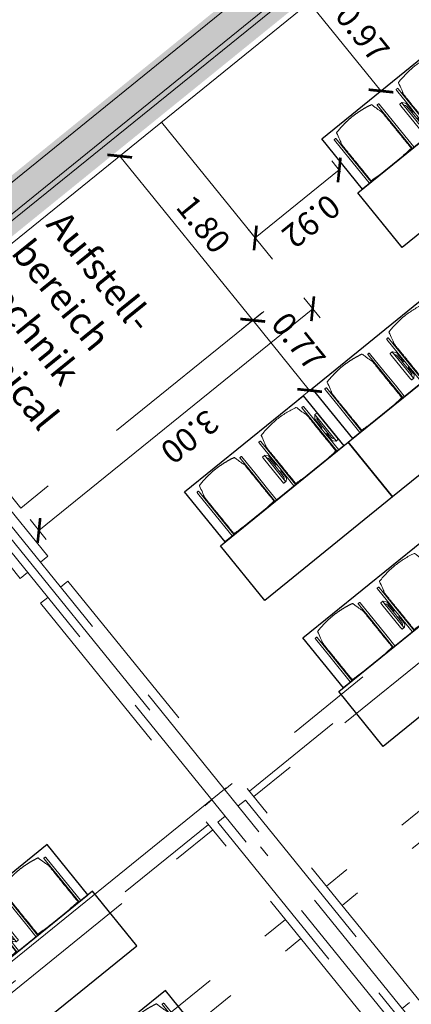
# Model space of a CAD drawing. Units: metres. Extents: x 6105 to 6379, y 343792 to 344173.
# Drawn here: x 6132 to 6135, y 344146 to 344154 of the extents above; entities that cross this region are included whole.
import ezdxf

# ---------------------------------------------------------------- set-up
doc = ezdxf.new("R2010")
doc.units = ezdxf.units.M
doc.header["$LTSCALE"] = 3
doc.header["$PDMODE"] = 35
doc.header["$PDSIZE"] = 0.3
for name, pattern in [('CONTINOUS', [0]), ('DASHED', [0.75, 0.5, -0.25]), ('MITTE', [2, 1.25, -0.25, 0.25, -0.25]), ('STRICHPUNKT', [7, 5, -1, 0, -1]), ('VERDECKT', [2.5, 2, -0.5])]:
    doc.linetypes.add(name, pattern=pattern)
doc.layers.get('0').update_dxf_attribs({"linetype": 'CONTINUOUS', "lineweight": 30})
doc.layers.get('Defpoints').update_dxf_attribs({"linetype": 'CONTINUOUS'})
for name, color, linetype, lineweight in [('A_00_Achsen Haupt', 7, 'STRICHPUNKT', 13), ('A_01_Bebauung_Bestand', 7, 'CONTINUOUS', 20), ('A_03_DS_Deckensprung', 7, 'MITTE', 0), ('A_03_Technik', 7, 'MITTE', 0), ('A_04_Aufstellbereich', 75, 'DASHED', 9), ('A_04_Aufstellbereich_TXT', 11, 'CONTINOUS', 9), ('A_04_Möblierung_Lose', 7, 'CONTINUOUS', 5), ('A_06_DIM_Kotenschnur', 7, 'CONTINUOUS', 5)]:
    doc.layers.add(name, color=color, linetype=linetype, lineweight=lineweight)
for name, color, linetype, lineweight, true_color in [('A_03_DS_Deckenraster', 7, 'VERDECKT', 5, 0xcc0099), ('A_03_DS_Züge', 7, 'STRICHPUNKT', 15, 0x5f9a4c), ('A_06_Solid_Bestand', 7, 'CONTINUOUS', 0, 0x595959)]:
    doc.layers.add(name, color=color, linetype=linetype, lineweight=lineweight, true_color=true_color)
doc.styles.add('G0', font='simplex.shx')
doc.styles.get("Standard").update_dxf_attribs({"font": 'simplex.shx'})
doc.dimstyles.get("Standard").update_dxf_attribs({"dimtxt": 0.2, "dimasz": 0.15, "dimexe": 0.1, "dimexo": 0.0225, "dimgap": 0.09, "dimtad": 1, "dimzin": 0, "dimdsep": 46, "dimtxsty": 'Standard', "dimblk": 'ARCHTICK', "dimcen": 0.09, "dimclrd": 256, "dimclre": 256, "dimadec": 0, "dimazin": 0, "dimtfac": 1, "dimtofl": 0, "dimtmove": 0, "dimatfit": 3, "dimldrblk": 'ARCHTICK', "dimfxl": 0.12, "dimfxlon": 1, "dimtolj": 1, "dimtzin": 0, "dimlwd": 5, "dimlwe": 5, "dimarcsym": 0})

# ---------------------------------------------------------------- blocks, each defined once
blk = doc.blocks.new('F1_F2_Grundriss')
at = {"layer": 'A_06_Solid_Bestand', "ltscale": 10}
blk.add_hatch(color=256, dxfattribs=at).paths.add_polyline_path([(-29.3637, -17.0071), (-29.459, -17.0621), (-29.309, -17.3219), (-29.3783, -17.3619), (-29.3258, -17.4528), (-28.8105, -17.1553), (-32.385, -10.9641), (-32.385, -0.2252), (-32.49, -0.2252), (-32.49, 0.2248), (-32.385, 0.2248), (-32.385, 10.9638), (-28.8105, 17.155), (-29.3258, 17.4525), (-29.3783, 17.3615), (-29.309, 17.3215), (-29.459, 17.0617), (-29.3637, 17.0067), (-32.79, 11.0723), (-32.79, 9.7498), (-32.79, 9.4498), (-32.895, 9.3448), (-32.895, 5.0548), (-32.79, 4.9498), (-32.79, 4.6498), (-32.79, 0.2998), (-35.058, 0.2998), (-35.058, -0.0002), (-32.79, -0.0002), (-32.79, -9.4502), (-33.015, -9.4502), (-33.015, -9.7502), (-32.79, -9.7502), (-32.79, -11.0727)])
at = {"layer": 'A_00_Achsen Haupt', "ltscale": 0.5}
blk.add_line((-36.0119, -0.0002), (0.1707, 0), dxfattribs=at)
blk.add_line((-36.0119, -0.0002), (0.1707, 0), dxfattribs=at)
at = {"layer": 'A_01_Bebauung_Bestand'}
for p, q in [((-32.535, 11.0039), (-32.535, -11.0043)), ((-32.49, 10.9919), (-32.49, -10.9923)), ((-32.34, 10.9517), (-32.34, 0.2248)), ((-32.745, 4.6948), (-32.745, 0.2548))]:
    blk.add_line(p, q, dxfattribs=at)
at = {"layer": 'A_01_Bebauung_Bestand', "linetype": 'DASHED', "lineweight": 9}
for p, q in [((-0.12, 0.0698), (-32.49, 0.0698)), ((-0.12, -0.0702), (-32.49, -0.0702))]:
    blk.add_line(p, q, dxfattribs=at)
for points in [[(-30.077, 0.0698), (-30.077, 0.1498), (-32.297, 0.1498), (-32.297, 0.0698)], [(-29.803, 0.0698), (-29.803, 0.1498), (-27.583, 0.1498), (-27.583, 0.0698)], [(-27.403, 0.0698), (-27.403, 0.1498), (-25.183, 0.1498), (-25.183, 0.0698)], [(-30.077, -0.0702), (-30.077, -0.1502), (-32.297, -0.1502), (-32.297, -0.0702)], [(-29.803, -0.0702), (-29.803, -0.1502), (-27.583, -0.1502), (-27.583, -0.0702)], [(-27.403, -0.0702), (-27.403, -0.1502), (-25.183, -0.1502), (-25.183, -0.0702)]]:
    blk.add_lwpolyline(points, dxfattribs=at)
at = {"layer": 'A_03_DS_Deckensprung'}
blk.add_lwpolyline([(-21.0396, -21.0036), (-27.5876, -9.6621), (-27.5876, 9.6399), (-21.0396, 20.9814)], dxfattribs=at)
blk = doc.blocks.new('F1_F2_Deckenraster')
at = {"layer": 'A_03_DS_Deckenraster', "ltscale": 0.4}
for p, q in [((-27.18, 9.3979), (-27.18, 0)), ((-26.198, 9.2247), (-26.198, 0)), ((-25.988, 9.1685), (-25.988, 0)), ((0, 0), (-27.27, 0)), ((0, -0.45), (-27.27, -0.45)), ((0, -0.45), (-27.27, -0.45)), ((-27.18, -9.8479), (-27.18, -0.45)), ((-26.198, -9.6747), (-26.198, -0.45)), ((-25.988, -9.6185), (-25.988, -0.45))]:
    blk.add_line(p, q, dxfattribs=at)
blk = doc.blocks.new('F1_F2_Züge')
at = {"layer": 'A_03_DS_Züge', "ltscale": 0.4}
for p, q in [((-25.935, 9.9644), (-25.935, 0.5505)), ((-25.935, -9.3135), (-25.935, 0.1005)), ((-25.935, -9.3139), (-25.935, 0.1))]:
    blk.add_line(p, q, dxfattribs=at)
blk = doc.blocks.new('_ArchTick')
at = {"color": 0, "linetype": 'ByBlock', "const_width": 0.15}
blk.add_lwpolyline([(-0.5, -0.5), (0.5, 0.5)], dxfattribs=at)
blk = doc.blocks.new('*D165')
at = {"layer": 'A_06_DIM_Kotenschnur', "lineweight": 5, "transparency": 16777216}
for p, q in [((6132.7358, 344153.0039), (6132.9067, 344153.1424)), ((6132.829, 344153.0794), (6133.962, 344151.6808)), ((6134.0553, 344151.7563), (6133.8843, 344151.6178))]:
    blk.add_line(p, q, dxfattribs=at)
at = {"layer": 'Defpoints', "color": 0, "transparency": 16777216}
for p in [(6131.4368, 344151.9517), (6134.2745, 344151.9339), (6133.962, 344151.6808)]:
    blk.add_point(p, dxfattribs=at)
at = {"layer": 'A_06_DIM_Kotenschnur', "lineweight": 5, "transparency": 16777216, "xscale": 0.15, "yscale": 0.15, "zscale": 0.15}
for p, rotation in [((6132.829, 344153.0794), 129.0093813590074), ((6133.962, 344151.6808), 309.0093813590074)]:
    blk.add_blockref('_ArchTick', p, dxfattribs=dict(at, rotation=rotation))
at = {"layer": 'A_06_DIM_Kotenschnur', "color": 0, "transparency": 16777216, "insert": (6133.5432, 344152.4997), "char_height": 0.2, "attachment_point": 5, "rotation": 309.00938}
blk.add_mtext('\\A1;1.80', dxfattribs=at)
blk = doc.blocks.new('*D166')
at = {"layer": 'A_06_DIM_Kotenschnur', "lineweight": 5, "transparency": 16777216}
for p, q in [((6134.3964, 344151.8723), (6134.5349, 344151.7013)), ((6134.472, 344151.779), (6132.1408, 344149.8907)), ((6132.0653, 344149.9839), (6132.2038, 344149.813))]:
    blk.add_line(p, q, dxfattribs=at)
at = {"layer": 'Defpoints', "color": 0, "transparency": 16777216}
for p in [(6134.318, 344151.9691), (6131.9869, 344150.0808), (6132.1408, 344149.8907)]:
    blk.add_point(p, dxfattribs=at)
at = {"layer": 'A_06_DIM_Kotenschnur', "lineweight": 5, "transparency": 16777216, "xscale": 0.15, "yscale": 0.15, "zscale": 0.15}
for p, rotation in [((6134.472, 344151.779), 39.00938136227943), ((6132.1408, 344149.8907), 219.0093813622795)]:
    blk.add_blockref('_ArchTick', p, dxfattribs=dict(at, rotation=rotation))
at = {"layer": 'A_06_DIM_Kotenschnur', "color": 0, "transparency": 16777216, "insert": (6133.426, 344150.6872), "char_height": 0.2, "attachment_point": 5, "rotation": 219.00938}
blk.add_mtext('\\A1;3.00', dxfattribs=at)
blk = doc.blocks.new('Stuhl (mL) GR')
at = {"layer": 'A_04_Möblierung_Lose', "linetype": 'Continuous'}
for p, q in [((-24.4, 27.96), (-24.4, 47.35)), ((-24.36, 47.78), (-24.39, 47.39)), ((-22.84, 47.98), (-24.16, 47.98)), ((-24.16, 47.98), (-24.16, 47.97)), ((-22.84, 47.98), (-22.84, 47.97)), ((-22.61, 47.39), (-22.64, 47.78)), ((-22.6, 47.35), (-22.6, 27.96)), ((22.6, 0.44), (22.6, 47.35)), ((22.64, 47.78), (22.61, 47.39)), ((24.16, 47.98), (22.84, 47.98)), ((22.84, 47.98), (22.84, 47.97)), ((24.16, 47.98), (24.16, 47.97)), ((24.39, 47.39), (24.36, 47.78)), ((24.4, 47.35), (24.4, 27.96)), ((-29.9, 34.68), (-29.9, 36.09)), ((-29.9, 9.47), (-29.9, 34.68)), ((-27.55, 36.26), (-29.77, 36.26)), ((-27.6, 34.68), (-27.6, 36.2)), ((-27.6, 9.47), (-27.6, 34.68)), ((-27.24, 36.04), (-25.56, 33.97)), ((-22, 40.62), (-22, 39.8)), ((22, 40.71), (22, 39.9)), ((27.24, 36.04), (25.56, 33.97)), ((29.77, 36.26), (27.55, 36.26)), ((27.6, 34.68), (27.6, 36.2)), ((27.6, 9.47), (27.6, 34.68)), ((29.9, 34.68), (29.9, 36.09)), ((29.9, 9.47), (29.9, 34.68)), ((-27.34, 33.18), (-27.6, 33.44)), ((-26.2, 26.52), (-26.45, 31.41)), ((-26.2, 24.2), (-26.2, 26.52)), ((-25.1, 32.79), (-25.1, 24.2)), ((-24.4, 25.51), (-24.4, 27.96)), ((-24.4, 15.98), (-24.4, 25.51)), ((-22.6, 27.96), (-22.6, 0.44)), ((24.4, 27.96), (24.4, 25.51)), ((24.4, 25.51), (24.4, 15.98)), ((25.1, 32.79), (25.1, 31.93)), ((25.1, 31.93), (25.1, 24.2)), ((26.2, 26.52), (26.45, 31.41)), ((26.2, 24.2), (26.2, 26.52)), ((27.34, 33.18), (27.6, 33.44)), ((-26.2, 15.3), (-26.2, 24.2)), ((-25.1, 24.2), (-25.1, 24)), ((-25.1, 24), (-25.1, 23.93)), ((-25.1, 17.38), (-25.1, 17.33)), ((-25.1, 17.33), (-25.1, 17.17)), ((-25.1, 17.17), (-25.1, 10.99)), ((-24.8, 23.63), (-24.4, 23.63)), ((-24.8, 17.68), (-24.4, 17.68)), ((24.8, 23.63), (24.4, 23.63)), ((24.8, 17.68), (24.4, 17.68)), ((25.1, 24.2), (25.1, 24)), ((25.1, 24), (25.1, 23.93)), ((25.1, 17.38), (25.1, 17.17)), ((25.1, 17.17), (25.1, 10.99)), ((26.2, 24), (26.2, 24.2)), ((26.2, 15.3), (26.2, 24)), ((-29.9, 7.85), (-29.9, 9.47)), ((-27.6, 9.79), (-27.34, 9.99)), ((-27.6, 7.67), (-27.6, 9.47)), ((-25.56, 9.14), (-27.16, 7.57)), ((-26.45, 11.41), (-26.2, 15.3)), ((-25.1, 10.99), (-25.1, 10.09)), ((-24.4, 12.57), (-24.4, 15.98)), ((-24.4, 0.44), (-24.4, 12.57)), ((24.4, 15.98), (24.4, 12.57)), ((24.4, 12.57), (24.4, 0.44)), ((25.1, 10.99), (25.1, 10.09)), ((25.56, 9.14), (27.16, 7.57)), ((26.45, 11.41), (26.2, 15.3)), ((27.6, 9.79), (27.34, 9.99)), ((27.6, 7.67), (27.6, 9.47)), ((29.9, 7.85), (29.9, 9.47)), ((-29.58, 7.45), (-27.42, 7.45)), ((-24.39, 0.38), (-24.37, 0.24)), ((-24.17, 0.06), (-24.17, 0.07)), ((-24.17, 0.06), (-22.83, 0.06)), ((-22.83, 0.06), (-22.83, 0.07)), ((-22.63, 0.24), (-22.61, 0.38)), ((22.61, 0.38), (22.63, 0.24)), ((22.83, 0.06), (22.83, 0.07)), ((22.83, 0.06), (24.17, 0.06)), ((24.17, 0.06), (24.17, 0.07)), ((24.37, 0.24), (24.39, 0.38)), ((27.42, 7.45), (29.58, 7.45))]:
    blk.add_line(p, q, dxfattribs=at)
at = {"layer": 'A_04_Möblierung_Lose'}
for points in [[(-24.39, 47.39), (-24.4, 47.35)], [(-22.61, 47.39), (-22.6, 47.35)], [(22.61, 47.39), (22.6, 47.35)], [(24.4, 47.35), (24.39, 47.39)], [(-24.39, 0.38), (-24.4, 0.44)], [(-22.61, 0.38), (-22.6, 0.44)], [(22.6, 0.44), (22.61, 0.38)], [(24.39, 0.38), (24.4, 0.44)]]:
    blk.add_lwpolyline(points, dxfattribs=at)
at = {"layer": 'A_04_Möblierung_Lose', "linetype": 'Continuous'}
for centre, major_axis, ratio, start_param, end_param in [((-27.52, 34.46), (0.11, -1.8), 0.412192, 2.618158, 2.867609), ((-31.1, 32.79), (6, 0), 0.513216, 0, 0.394791), ((31.1, 32.79), (6, 0), 0.513216, 2.746802, 3.141593), ((27.52, 34.46), (0.11, 1.8), 0.412192, 0.273984, 0.523435), ((-34.45, 31.3), (8, 0), 0.513216, 0.026437, 0.475695), ((34.45, 31.3), (8, 0), 0.513216, 2.665897, 3.115155), ((-24.8, 23.93), (0.3, 0), 0.992397, 3.141593, 4.712389), ((-24.8, 17.38), (-0.3, 0), 0.992397, 4.712389, 6.283185), ((24.8, 23.93), (-0.3, 0), 0.992397, 1.570796, 3.141593), ((24.8, 17.38), (0.3, 0), 0.992397, 0, 1.570796), ((-34.45, 11.49), (8, 0), 0.409378, 5.80749, 6.256748), ((-31.1, 10.09), (6, 0), 0.409378, 5.888394, 6.283185), ((31.1, 10.09), (6, 0), 0.409378, 3.141593, 3.536384), ((34.45, 11.49), (8, 0), 0.409378, 3.16803, 3.617288), ((-29.69, 9.25), (0.15, -1.8), 0.508472, 6.169443, 6.239649), ((-27.52, 9.25), (0.11, -1.8), 0.412192, 6.259426, 6.626764), ((27.52, 9.25), (0.11, 1.8), 0.412192, 2.798014, 3.165352), ((29.69, 9.25), (0.15, 1.8), 0.508472, 3.185129, 3.255335)]:
    blk.add_ellipse(centre, major_axis=major_axis, ratio=ratio, start_param=start_param, end_param=end_param, dxfattribs=at)
for points, knots in [([(-19.18, 50.99), (-19.42, 49.97), (-19.66, 48.92), (-20.14, 46.93), (-20.38, 45.97), (-20.85, 44.26), (-21.08, 43.5), (-21.37, 42.63), (-21.42, 42.47), (-21.51, 42.23), (-21.54, 42.16), (-21.59, 42.02), (-21.62, 41.96), (-21.68, 41.83), (-21.7, 41.76), (-21.76, 41.57), (-21.79, 41.45), (-21.88, 41.09), (-21.94, 40.92), (-22, 40.62)], [0, 0, 0, 0, 0.25, 0.25, 0.5, 0.5, 0.75, 0.75, 0.8125, 0.8125, 0.84375, 0.84375, 0.875, 0.875, 0.90625, 0.90625, 0.9375, 0.9375, 1, 1, 1, 1]), ([(-19.18, 50.99), (-19.18, 51), (-19.17, 51.01), (-19.14, 51.04), (-19.13, 51.05), (-19.08, 51.07), (-19.06, 51.08), (-19, 51.11), (-18.97, 51.12), (-18.92, 51.13), (-18.91, 51.13), (-18.9, 51.14)], [0, 0, 0, 0, 0.224004, 0.224004, 0.447802, 0.447802, 0.675436, 0.675436, 0.911307, 0.911307, 1, 1, 1, 1]), ([(18.89, 51.27), (17.34, 51.65), (15.79, 51.96), (12.65, 52.5), (11.08, 52.72), (7.92, 53.08), (6.34, 53.22), (3.16, 53.43), (1.57, 53.5), (-1.6, 53.48), (-3.19, 53.4), (-6.36, 53.17), (-7.95, 53.02), (-11.1, 52.64), (-12.67, 52.41), (-15.8, 51.85), (-17.35, 51.53), (-18.9, 51.14)], [0, 0, 0, 0, 0.125, 0.125, 0.25, 0.25, 0.375, 0.375, 0.5, 0.5, 0.625, 0.625, 0.75, 0.75, 0.875, 0.875, 1, 1, 1, 1]), ([(18.89, 51.27), (18.92, 51.26), (18.95, 51.26), (19, 51.24), (19.03, 51.23), (19.09, 51.2), (19.11, 51.19), (19.15, 51.17), (19.16, 51.16), (19.17, 51.14), (19.17, 51.14), (19.17, 51.13)], [0, 0, 0, 0, 0.185773, 0.185773, 0.427403, 0.427403, 0.668474, 0.668474, 0.90083, 0.90083, 1, 1, 1, 1]), ([(22, 40.71), (21.94, 41.04), (21.88, 41.23), (21.79, 41.58), (21.76, 41.7), (21.7, 41.89), (21.67, 41.96), (21.62, 42.08), (21.59, 42.13), (21.54, 42.27), (21.51, 42.34), (21.42, 42.58), (21.37, 42.75), (21.08, 43.63), (20.85, 44.38), (20.14, 46.95), (19.66, 49.11), (19.17, 51.13)], [0, 0, 0, 0, 0.0625, 0.0625, 0.09375, 0.09375, 0.125, 0.125, 0.15625, 0.15625, 0.1875, 0.1875, 0.25, 0.25, 0.5, 0.5, 1, 1, 1, 1]), ([(-29.78, 36.26), (-29.8, 36.26), (-29.82, 36.26), (-29.88, 36.22), (-29.9, 36.17), (-29.9, 36.09)], [0, 0, 0, 0, 0.288851, 0.288851, 1, 1, 1, 1]), ([(-22, 39.8), (-22, 39.68), (-22, 39.54), (-22, 39.17), (-22, 38.94), (-22, 38.38), (-22, 38.04), (-22, 37.31), (-22, 36.89), (-22, 36.04), (-22, 35.61), (-22, 34.76), (-22, 34.33), (-22, 33.05), (-22, 32.2), (-22, 27.95), (-22, 24.55), (-22, 19.45), (-22, 17.76), (-22, 14.36), (-22, 12.67), (-22, 10.12), (-22, 9.27), (-22, 7.57), (-22, 6.72), (-22, 5.45), (-22, 5.02), (-22, 4.16), (-22, 3.73), (-22, 3.12), (-22, 2.92), (-22, 2.53), (-22, 2.33), (-22, 1.77), (-22, 1.43), (-22, 1.12)], [0, 0, 0, 0, 0.03125, 0.03125, 0.0625, 0.0625, 0.09375, 0.09375, 0.125, 0.125, 0.15625, 0.15625, 0.1875, 0.1875, 0.25, 0.25, 0.5, 0.5, 0.625, 0.625, 0.75, 0.75, 0.8125, 0.8125, 0.875, 0.875, 0.90625, 0.90625, 0.9375, 0.9375, 0.953125, 0.953125, 0.96875, 0.96875, 1, 1, 1, 1]), ([(22, 1.12), (22, 1.43), (22, 1.77), (22, 2.33), (22, 2.52), (22, 2.92), (22, 3.12), (22, 3.73), (22, 4.16), (22, 5.02), (22, 5.44), (22, 7.57), (22, 9.27), (22, 12.66), (22, 14.35), (22, 17.74), (22, 19.44), (22, 22.83), (22, 24.53), (22, 27.07), (22, 27.92), (22, 29.61), (22, 30.46), (22, 32.16), (22, 33.01), (22, 34.28), (22, 34.71), (22, 35.56), (22, 35.99), (22, 36.83), (22, 37.25), (22, 38.01), (22, 38.35), (22, 38.95), (22, 39.2), (22, 39.61), (22, 39.77), (22, 39.9)], [0, 0, 0, 0, 0.03125, 0.03125, 0.046875, 0.046875, 0.0625, 0.0625, 0.09375, 0.09375, 0.125, 0.125, 0.25, 0.25, 0.375, 0.375, 0.5, 0.5, 0.625, 0.625, 0.6875, 0.6875, 0.75, 0.75, 0.8125, 0.8125, 0.84375, 0.84375, 0.875, 0.875, 0.90625, 0.90625, 0.9375, 0.9375, 0.96875, 0.96875, 1, 1, 1, 1]), ([(29.78, 36.26), (29.8, 36.26), (29.82, 36.26), (29.88, 36.22), (29.9, 36.17), (29.9, 36.09)], [0, 0, 0, 0, 0.288851, 0.288851, 1, 1, 1, 1]), ([(-29.9, 7.85), (-29.9, 7.73), (-29.88, 7.64), (-29.8, 7.5), (-29.73, 7.46), (-29.64, 7.45)], [0, 0, 0, 0, 0.5, 0.5, 1, 1, 1, 1]), ([(-22, 1.12), (-22, 1.1), (-21.99, 1.08), (-21.97, 1.03), (-21.96, 1.01), (-21.91, 0.97), (-21.89, 0.96), (-21.83, 0.93), (-21.8, 0.92), (-21.76, 0.92), (-21.75, 0.91), (-21.74, 0.91)], [0, 0, 0, 0, 0.234724, 0.234724, 0.469461, 0.469461, 0.704013, 0.704013, 0.938475, 0.938475, 1, 1, 1, 1]), ([(-21.74, 0.91), (-19.94, 0.74), (-18.13, 0.63), (-14.51, 0.41), (-12.7, 0.33), (-9.08, 0.17), (-7.27, 0.09), (-3.63, 0), (-1.82, 0), (1.82, 0), (3.64, 0), (7.27, 0.09), (9.08, 0.17), (12.71, 0.33), (14.52, 0.42), (17.23, 0.58), (18.13, 0.64), (19.94, 0.76), (20.84, 0.83), (21.74, 0.91)], [0, 0, 0, 0, 0.125, 0.125, 0.25, 0.25, 0.375, 0.375, 0.5, 0.5, 0.625, 0.625, 0.75, 0.75, 0.875, 0.875, 0.9375, 0.9375, 1, 1, 1, 1]), ([(21.74, 0.91), (21.77, 0.92), (21.81, 0.92), (21.87, 0.94), (21.89, 0.96), (21.94, 0.99), (21.96, 1.01), (21.99, 1.06), (22, 1.08), (22, 1.11), (22, 1.12), (22, 1.12)], [0, 0, 0, 0, 0.234448, 0.234448, 0.468896, 0.468896, 0.703347, 0.703347, 0.937838, 0.937838, 1, 1, 1, 1]), ([(29.9, 7.85), (29.9, 7.73), (29.88, 7.64), (29.8, 7.5), (29.73, 7.46), (29.64, 7.45)], [0, 0, 0, 0, 0.5, 0.5, 1, 1, 1, 1])]:
    blk.add_open_spline(points, degree=3, knots=knots, dxfattribs=at)
for points in [[(-24.16, 47.97), (-24.17, 47.97), (-24.19, 47.97), (-24.21, 47.96), (-24.24, 47.95), (-24.27, 47.94), (-24.29, 47.92), (-24.31, 47.9), (-24.33, 47.88), (-24.34, 47.85), (-24.35, 47.83), (-24.36, 47.8), (-24.36, 47.78), (-24.36, 47.77)], [(-22.64, 47.77), (-22.64, 47.78), (-22.64, 47.8), (-22.65, 47.83), (-22.66, 47.85), (-22.67, 47.88), (-22.69, 47.9), (-22.71, 47.92), (-22.73, 47.94), (-22.76, 47.95), (-22.79, 47.96), (-22.81, 47.97), (-22.83, 47.97), (-22.84, 47.97)], [(22.84, 47.97), (22.83, 47.97), (22.81, 47.97), (22.79, 47.96), (22.76, 47.95), (22.73, 47.94), (22.71, 47.92), (22.69, 47.9), (22.67, 47.88), (22.66, 47.85), (22.65, 47.83), (22.64, 47.8), (22.64, 47.78), (22.64, 47.77)], [(24.36, 47.77), (24.36, 47.78), (24.36, 47.8), (24.35, 47.83), (24.34, 47.85), (24.33, 47.88), (24.31, 47.9), (24.29, 47.92), (24.27, 47.94), (24.24, 47.95), (24.21, 47.96), (24.19, 47.97), (24.17, 47.97), (24.16, 47.97)], [(-27.6, 36.2), (-27.6, 36.28), (-27.54, 36.28), (-27.42, 36.2)], [(27.6, 36.2), (27.6, 36.28), (27.54, 36.28), (27.42, 36.2)], [(-27.42, 7.45), (-27.54, 7.45), (-27.6, 7.52), (-27.6, 7.67)], [(-24.37, 0.27), (-24.37, 0.26), (-24.37, 0.24), (-24.36, 0.21), (-24.35, 0.18), (-24.34, 0.16), (-24.32, 0.13), (-24.3, 0.11), (-24.28, 0.1), (-24.25, 0.08), (-24.22, 0.07), (-24.2, 0.07), (-24.18, 0.07), (-24.17, 0.07)], [(-22.83, 0.07), (-22.82, 0.07), (-22.8, 0.07), (-22.77, 0.07), (-22.75, 0.08), (-22.72, 0.1), (-22.7, 0.11), (-22.68, 0.13), (-22.66, 0.16), (-22.65, 0.18), (-22.64, 0.21), (-22.63, 0.24), (-22.63, 0.26), (-22.63, 0.27)], [(22.63, 0.27), (22.63, 0.26), (22.63, 0.24), (22.64, 0.21), (22.65, 0.18), (22.66, 0.16), (22.68, 0.13), (22.7, 0.11), (22.72, 0.1), (22.75, 0.08), (22.78, 0.07), (22.8, 0.07), (22.82, 0.07), (22.83, 0.07)], [(24.17, 0.07), (24.18, 0.07), (24.2, 0.07), (24.23, 0.07), (24.25, 0.08), (24.28, 0.1), (24.3, 0.11), (24.32, 0.13), (24.34, 0.16), (24.35, 0.18), (24.36, 0.21), (24.37, 0.24), (24.37, 0.26), (24.37, 0.27)], [(27.42, 7.45), (27.54, 7.45), (27.6, 7.52), (27.6, 7.67)]]:
    blk.add_open_spline(points, degree=3, dxfattribs=at)
blk = doc.blocks.new('Stuhl (oL) GR')
at = {"linetype": 'Continuous'}
for p, q in [((-24.4, 27.96), (-24.4, 47.35)), ((-24.36, 47.79), (-24.39, 47.39)), ((-22.84, 47.98), (-24.16, 47.98)), ((-24.16, 47.98), (-24.16, 47.98)), ((-22.84, 47.98), (-22.84, 47.98)), ((22.6, 27.96), (22.6, 47.35)), ((22.64, 47.79), (22.61, 47.39)), ((24.16, 47.98), (22.84, 47.98)), ((22.84, 47.98), (22.84, 47.98)), ((24.16, 47.98), (24.16, 47.98)), ((24.39, 47.39), (24.36, 47.79)), ((-22, 40.62), (-22, 39.8)), ((22, 40.71), (22, 39.9)), ((-24.4, 12.58), (-24.4, 27.96)), ((22.6, 0.44), (22.6, 27.96)), ((24.4, 27.96), (24.4, 0.44)), ((-24.4, 0.44), (-24.4, 12.58)), ((-24.39, 0.39), (-24.37, 0.25)), ((-24.17, 0.07), (-22.83, 0.07)), ((-24.17, 0.07), (-24.17, 0.07)), ((-22.83, 0.07), (-22.83, 0.07)), ((22.61, 0.39), (22.63, 0.25)), ((22.83, 0.07), (24.17, 0.07)), ((22.83, 0.07), (22.83, 0.07)), ((24.17, 0.07), (24.17, 0.07)), ((24.37, 0.25), (24.39, 0.39))]:
    blk.add_line(p, q, dxfattribs=at)
for points in [[(18.89, 51.27), (18.6, 51.34), (18.31, 51.41), (18.02, 51.48), (17.73, 51.54), (17.44, 51.61), (17.15, 51.67), (16.86, 51.73), (16.56, 51.79), (16.27, 51.85), (15.98, 51.91), (15.69, 51.96), (15.39, 52.02), (15.1, 52.07), (14.81, 52.12), (14.51, 52.18), (14.22, 52.23), (13.93, 52.28), (13.63, 52.33), (13.34, 52.37), (13.04, 52.42), (12.75, 52.47), (12.46, 52.51), (12.16, 52.56), (11.87, 52.6), (11.57, 52.64), (11.28, 52.68), (10.98, 52.72), (10.69, 52.76), (10.39, 52.79), (10.09, 52.83), (9.8, 52.87), (9.5, 52.9), (9.21, 52.93), (8.91, 52.97), (8.61, 53), (8.32, 53.03), (8.02, 53.06), (7.72, 53.09), (7.43, 53.11), (7.13, 53.14), (6.83, 53.17), (6.53, 53.19), (6.24, 53.22), (5.94, 53.24), (5.64, 53.26), (5.34, 53.28), (5.05, 53.31), (4.75, 53.33), (4.45, 53.35), (4.15, 53.36), (3.85, 53.38), (3.56, 53.4), (3.26, 53.41), (2.96, 53.43), (2.66, 53.44), (2.37, 53.45), (2.07, 53.46), (1.77, 53.47), (1.47, 53.48), (1.18, 53.48), (0.88, 53.49), (0.58, 53.49), (0.28, 53.49), (-0.01, 53.49), (-0.31, 53.49), (-0.61, 53.48), (-0.91, 53.48), (-1.2, 53.47), (-1.5, 53.46), (-1.8, 53.45), (-2.1, 53.44), (-2.39, 53.43), (-2.69, 53.41), (-2.99, 53.4), (-3.29, 53.38), (-3.58, 53.36), (-3.88, 53.35), (-4.18, 53.33), (-4.48, 53.31), (-4.77, 53.29), (-5.07, 53.26), (-5.37, 53.24), (-5.67, 53.22), (-5.96, 53.19), (-6.26, 53.17), (-6.56, 53.14), (-6.86, 53.12), (-7.15, 53.09), (-7.45, 53.06), (-7.75, 53.03), (-8.04, 53), (-8.34, 52.97), (-8.64, 52.94), (-8.93, 52.9), (-9.23, 52.87), (-9.52, 52.83), (-9.82, 52.8), (-10.12, 52.76), (-10.41, 52.72), (-10.71, 52.68), (-11, 52.64), (-11.3, 52.6), (-11.59, 52.56), (-11.89, 52.52), (-12.18, 52.47), (-12.47, 52.43), (-12.77, 52.38), (-13.06, 52.33), (-13.36, 52.28), (-13.65, 52.23), (-13.94, 52.18), (-14.24, 52.13), (-14.53, 52.08), (-14.82, 52.02), (-15.11, 51.97), (-15.41, 51.91), (-15.7, 51.86), (-15.99, 51.8), (-16.28, 51.74), (-16.57, 51.68), (-16.86, 51.61), (-17.16, 51.55), (-17.45, 51.48), (-17.74, 51.42), (-18.03, 51.35), (-18.32, 51.28), (-18.61, 51.21), (-18.9, 51.14)], [(-22.64, 47.79), (-22.61, 47.39), (-22.6, 47.35), (-22.6, 27.96), (-22.6, 0.44), (-22.61, 0.39), (-22.63, 0.25)], [(22.61, 47.39), (22.6, 47.35)], [(24.39, 47.39), (24.4, 47.35)], [(24.4, 47.35), (24.4, 27.96)], [(-24.39, 0.39), (-24.4, 0.44)], [(22.61, 0.39), (22.6, 0.44)], [(24.39, 0.39), (24.4, 0.44)]]:
    blk.add_lwpolyline(points, dxfattribs=at)
blk.add_lwpolyline([(-24.39, 47.39), (-24.4, 47.35)])
for points, knots in [([(-19.18, 50.99), (-19.42, 49.97), (-19.66, 48.92), (-20.14, 46.93), (-20.38, 45.97), (-20.85, 44.26), (-21.08, 43.5), (-21.37, 42.63), (-21.42, 42.47), (-21.51, 42.23), (-21.54, 42.16), (-21.59, 42.02), (-21.62, 41.96), (-21.68, 41.83), (-21.7, 41.76), (-21.76, 41.57), (-21.79, 41.45), (-21.88, 41.09), (-21.94, 40.92), (-22, 40.62)], [0, 0, 0, 0, 0.25, 0.25, 0.5, 0.5, 0.75, 0.75, 0.8125, 0.8125, 0.84375, 0.84375, 0.875, 0.875, 0.90625, 0.90625, 0.9375, 0.9375, 1, 1, 1, 1]), ([(-19.18, 50.99), (-19.18, 51), (-19.17, 51.01), (-19.14, 51.04), (-19.13, 51.05), (-19.08, 51.07), (-19.06, 51.08), (-19, 51.11), (-18.97, 51.12), (-18.92, 51.13), (-18.91, 51.13), (-18.9, 51.14)], [0, 0, 0, 0, 0.224004, 0.224004, 0.447802, 0.447802, 0.675436, 0.675436, 0.911307, 0.911307, 1, 1, 1, 1]), ([(18.89, 51.27), (18.92, 51.26), (18.95, 51.26), (19, 51.24), (19.03, 51.23), (19.09, 51.2), (19.11, 51.19), (19.15, 51.17), (19.16, 51.16), (19.17, 51.14), (19.17, 51.14), (19.17, 51.13)], [0, 0, 0, 0, 0.185773, 0.185773, 0.427403, 0.427403, 0.668474, 0.668474, 0.90083, 0.90083, 1, 1, 1, 1]), ([(22, 40.71), (21.94, 41.04), (21.88, 41.23), (21.79, 41.58), (21.76, 41.7), (21.7, 41.89), (21.67, 41.96), (21.62, 42.08), (21.59, 42.13), (21.54, 42.27), (21.51, 42.34), (21.42, 42.58), (21.37, 42.75), (21.08, 43.63), (20.85, 44.38), (20.14, 46.95), (19.66, 49.11), (19.17, 51.13)], [0, 0, 0, 0, 0.0625, 0.0625, 0.09375, 0.09375, 0.125, 0.125, 0.15625, 0.15625, 0.1875, 0.1875, 0.25, 0.25, 0.5, 0.5, 1, 1, 1, 1]), ([(-22, 39.8), (-22, 39.68), (-22, 39.54), (-22, 39.17), (-22, 38.94), (-22, 38.38), (-22, 38.04), (-22, 37.31), (-22, 36.89), (-22, 36.04), (-22, 35.61), (-22, 34.76), (-22, 34.33), (-22, 33.05), (-22, 32.2), (-22, 27.95), (-22, 24.55), (-22, 19.45), (-22, 17.76), (-22, 14.36), (-22, 12.67), (-22, 10.12), (-22, 9.27), (-22, 7.57), (-22, 6.72), (-22, 5.45), (-22, 5.02), (-22, 4.16), (-22, 3.73), (-22, 3.12), (-22, 2.92), (-22, 2.53), (-22, 2.33), (-22, 1.77), (-22, 1.43), (-22, 1.12)], [0, 0, 0, 0, 0.03125, 0.03125, 0.0625, 0.0625, 0.09375, 0.09375, 0.125, 0.125, 0.15625, 0.15625, 0.1875, 0.1875, 0.25, 0.25, 0.5, 0.5, 0.625, 0.625, 0.75, 0.75, 0.8125, 0.8125, 0.875, 0.875, 0.90625, 0.90625, 0.9375, 0.9375, 0.953125, 0.953125, 0.96875, 0.96875, 1, 1, 1, 1]), ([(22, 1.12), (22, 1.43), (22, 1.77), (22, 2.33), (22, 2.52), (22, 2.92), (22, 3.12), (22, 3.73), (22, 4.16), (22, 5.02), (22, 5.44), (22, 7.57), (22, 9.27), (22, 12.66), (22, 14.35), (22, 17.74), (22, 19.44), (22, 22.83), (22, 24.53), (22, 27.07), (22, 27.92), (22, 29.61), (22, 30.46), (22, 32.16), (22, 33.01), (22, 34.28), (22, 34.71), (22, 35.56), (22, 35.99), (22, 36.83), (22, 37.25), (22, 38.01), (22, 38.35), (22, 38.95), (22, 39.2), (22, 39.61), (22, 39.77), (22, 39.9)], [0, 0, 0, 0, 0.03125, 0.03125, 0.046875, 0.046875, 0.0625, 0.0625, 0.09375, 0.09375, 0.125, 0.125, 0.25, 0.25, 0.375, 0.375, 0.5, 0.5, 0.625, 0.625, 0.6875, 0.6875, 0.75, 0.75, 0.8125, 0.8125, 0.84375, 0.84375, 0.875, 0.875, 0.90625, 0.90625, 0.9375, 0.9375, 0.96875, 0.96875, 1, 1, 1, 1]), ([(-22, 1.12), (-22, 1.1), (-21.99, 1.08), (-21.97, 1.03), (-21.96, 1.01), (-21.91, 0.97), (-21.89, 0.96), (-21.83, 0.93), (-21.8, 0.92), (-21.76, 0.92), (-21.75, 0.91), (-21.74, 0.91)], [0, 0, 0, 0, 0.234724, 0.234724, 0.469461, 0.469461, 0.704013, 0.704013, 0.938475, 0.938475, 1, 1, 1, 1]), ([(-21.74, 0.91), (-19.94, 0.74), (-18.13, 0.63), (-14.51, 0.41), (-12.7, 0.33), (-9.08, 0.17), (-7.27, 0.09), (-3.63, 0), (-1.82, 0), (1.82, 0), (3.64, 0), (7.27, 0.09), (9.08, 0.17), (12.71, 0.33), (14.52, 0.42), (17.23, 0.58), (18.13, 0.64), (19.94, 0.76), (20.84, 0.83), (21.74, 0.91)], [0, 0, 0, 0, 0.125, 0.125, 0.25, 0.25, 0.375, 0.375, 0.5, 0.5, 0.625, 0.625, 0.75, 0.75, 0.875, 0.875, 0.9375, 0.9375, 1, 1, 1, 1]), ([(21.74, 0.91), (21.77, 0.92), (21.81, 0.92), (21.87, 0.94), (21.89, 0.96), (21.94, 0.99), (21.96, 1.01), (21.99, 1.06), (22, 1.08), (22, 1.11), (22, 1.12), (22, 1.12)], [0, 0, 0, 0, 0.234448, 0.234448, 0.468896, 0.468896, 0.703347, 0.703347, 0.937838, 0.937838, 1, 1, 1, 1])]:
    blk.add_open_spline(points, degree=3, knots=knots, dxfattribs=at)
for points in [[(-24.16, 47.98), (-24.17, 47.98), (-24.19, 47.97), (-24.21, 47.97), (-24.24, 47.96), (-24.27, 47.95), (-24.29, 47.93), (-24.31, 47.91), (-24.33, 47.89), (-24.34, 47.86), (-24.35, 47.83), (-24.36, 47.81), (-24.36, 47.79), (-24.36, 47.78)], [(-22.64, 47.78), (-22.64, 47.79), (-22.64, 47.81), (-22.65, 47.83), (-22.66, 47.86), (-22.67, 47.89), (-22.69, 47.91), (-22.71, 47.93), (-22.73, 47.95), (-22.76, 47.96), (-22.79, 47.97), (-22.81, 47.97), (-22.83, 47.98), (-22.84, 47.98)], [(22.84, 47.98), (22.83, 47.98), (22.81, 47.97), (22.79, 47.97), (22.76, 47.96), (22.73, 47.95), (22.71, 47.93), (22.69, 47.91), (22.67, 47.89), (22.66, 47.86), (22.65, 47.83), (22.64, 47.81), (22.64, 47.79), (22.64, 47.78)], [(24.36, 47.78), (24.36, 47.79), (24.36, 47.81), (24.35, 47.83), (24.34, 47.86), (24.33, 47.89), (24.31, 47.91), (24.29, 47.93), (24.27, 47.95), (24.24, 47.96), (24.21, 47.97), (24.19, 47.97), (24.17, 47.98), (24.16, 47.98)], [(-24.37, 0.27), (-24.37, 0.26), (-24.37, 0.24), (-24.36, 0.22), (-24.35, 0.19), (-24.34, 0.16), (-24.32, 0.14), (-24.3, 0.12), (-24.28, 0.1), (-24.25, 0.09), (-24.22, 0.08), (-24.2, 0.07), (-24.18, 0.07), (-24.17, 0.07)], [(-22.83, 0.07), (-22.82, 0.07), (-22.8, 0.07), (-22.77, 0.08), (-22.75, 0.09), (-22.72, 0.1), (-22.7, 0.12), (-22.68, 0.14), (-22.66, 0.16), (-22.65, 0.19), (-22.64, 0.22), (-22.63, 0.24), (-22.63, 0.26), (-22.63, 0.27)], [(22.63, 0.27), (22.63, 0.26), (22.63, 0.24), (22.64, 0.22), (22.65, 0.19), (22.66, 0.16), (22.68, 0.14), (22.7, 0.12), (22.72, 0.1), (22.75, 0.09), (22.78, 0.08), (22.8, 0.07), (22.82, 0.07), (22.83, 0.07)], [(24.17, 0.07), (24.18, 0.07), (24.2, 0.07), (24.23, 0.08), (24.25, 0.09), (24.28, 0.1), (24.3, 0.12), (24.32, 0.14), (24.34, 0.16), (24.35, 0.19), (24.36, 0.22), (24.37, 0.24), (24.37, 0.26), (24.37, 0.27)]]:
    blk.add_open_spline(points, degree=3, dxfattribs=at)
blk = doc.blocks.new('*U1602')
at = {"layer": 'A_04_Möblierung_Lose', "color": 30, "lineweight": -3, "true_color": 0xff8c1a}
for points in [[(5, 60), (135, 60), (135, 115), (5, 115)], [(0, 0), (140, 0), (140, 60), (0, 60)]]:
    blk.add_lwpolyline(points, close=True, dxfattribs=at)
at = {"layer": 'A_04_Möblierung_Lose'}
for name, p in [('Stuhl (mL) GR', (34.9, 59.94)), ('Stuhl (oL) GR', (102.7, 59.93))]:
    blk.add_blockref(name, p, dxfattribs=at)
blk = doc.blocks.new('*U1605')
at = {"layer": 'A_04_Möblierung_Lose', "color": 30, "lineweight": -3, "true_color": 0xff8c1a}
for points in [[(5, 60), (135, 60), (135, 115), (5, 115)], [(0, 0), (140, 0), (140, 60), (0, 60)]]:
    blk.add_lwpolyline(points, close=True, dxfattribs=at)
at = {"layer": 'A_04_Möblierung_Lose'}
for name, p in [('Stuhl (mL) GR', (34.9, 59.94)), ('Stuhl (oL) GR', (102.7, 59.93))]:
    blk.add_blockref(name, p, dxfattribs=at)
blk = doc.blocks.new('*U1606')
at = {"layer": 'A_04_Möblierung_Lose', "color": 30, "lineweight": -3, "true_color": 0xff8c1a}
for points in [[(5, 60), (135, 60), (135, 115), (5, 115)], [(0, 0), (140, 0), (140, 60), (0, 60)]]:
    blk.add_lwpolyline(points, close=True, dxfattribs=at)
at = {"layer": 'A_04_Möblierung_Lose'}
for name, p in [('Stuhl (mL) GR', (34.9, 59.94)), ('Stuhl (oL) GR', (102.7, 59.93))]:
    blk.add_blockref(name, p, dxfattribs=at)
blk = doc.blocks.new('*U1608')
at = {"layer": 'A_04_Möblierung_Lose', "color": 30, "lineweight": -3, "true_color": 0xff8c1a}
for points in [[(5, 60), (135, 60), (135, 115), (5, 115)], [(0, 0), (140, 0), (140, 60), (0, 60)]]:
    blk.add_lwpolyline(points, close=True, dxfattribs=at)
at = {"layer": 'A_04_Möblierung_Lose'}
for name, p in [('Stuhl (mL) GR', (34.9, 59.94)), ('Stuhl (oL) GR', (102.7, 59.93))]:
    blk.add_blockref(name, p, dxfattribs=at)
blk = doc.blocks.new('*D1857')
at = {"layer": 'A_06_DIM_Kotenschnur', "lineweight": 5, "transparency": 16777216}
for p, q in [((-32.3399, 4.7297), (-32.3399, 4.9497)), ((-31.37, 4.7297), (-31.37, 4.9497)), ((-31.37, 4.8497), (-32.3399, 4.8497))]:
    blk.add_line(p, q, dxfattribs=at)
at = {"layer": 'Defpoints', "color": 0, "transparency": 16777216}
for p in [(-32.3399, 4.8497), (-32.3399, 4.1998), (-31.37, 4.1998)]:
    blk.add_point(p, dxfattribs=at)
at = {"layer": 'A_06_DIM_Kotenschnur', "lineweight": 5, "transparency": 16777216, "xscale": 0.15, "yscale": 0.15, "zscale": 0.15}
for p, rotation in [((-32.3399, 4.8497), 180.0002483791447), ((-31.37, 4.8497), 0.0002483791446755062)]:
    blk.add_blockref('_ArchTick', p, dxfattribs=dict(at, rotation=rotation))
at = {"layer": 'A_06_DIM_Kotenschnur', "color": 0, "transparency": 16777216, "insert": (-31.855, 5.0397), "char_height": 0.2, "attachment_point": 5, "rotation": 0.00025}
blk.add_mtext('\\A1;0.97', dxfattribs=at)
blk = doc.blocks.new('*D1858')
at = {"layer": 'A_06_DIM_Kotenschnur', "lineweight": 5, "transparency": 16777216}
for p, q in [((-30.5401, 2.6517), (-30.5401, 2.8717)), ((-29.77, 2.6518), (-29.77, 2.8718)), ((-29.77, 2.7718), (-30.5401, 2.7717))]:
    blk.add_line(p, q, dxfattribs=at)
at = {"layer": 'Defpoints', "color": 0, "transparency": 16777216}
for p in [(-30.5401, 2.7717), (-30.5401, 1.3998), (-29.7699, 1.3998)]:
    blk.add_point(p, dxfattribs=at)
at = {"layer": 'A_06_DIM_Kotenschnur', "lineweight": 5, "transparency": 16777216, "xscale": 0.15, "yscale": 0.15, "zscale": 0.15}
for p, rotation in [((-30.5401, 2.7717), 180.0024578605974), ((-29.77, 2.7718), 0.002457860597457921)]:
    blk.add_blockref('_ArchTick', p, dxfattribs=dict(at, rotation=rotation))
at = {"layer": 'A_06_DIM_Kotenschnur', "color": 0, "transparency": 16777216, "insert": (-30.1551, 2.9617), "char_height": 0.2, "attachment_point": 5, "rotation": 0.00246}
blk.add_mtext('\\A1;0.77', dxfattribs=at)
blk = doc.blocks.new('*D1860')
at = {"layer": 'A_06_DIM_Kotenschnur', "lineweight": 5, "transparency": 16777216}
for p, q in [((-31.0522, 4.1498), (-31.171, 4.1498)), ((-31.071, 3.2298), (-31.071, 4.1498)), ((-31.0522, 3.2298), (-31.171, 3.2298))]:
    blk.add_line(p, q, dxfattribs=at)
at = {"layer": 'Defpoints', "color": 0, "transparency": 16777216}
for p in [(-31.071, 4.1498), (-31.0297, 4.1498), (-31.0297, 3.2298)]:
    blk.add_point(p, dxfattribs=at)
at = {"layer": 'A_06_DIM_Kotenschnur', "lineweight": 5, "transparency": 16777216, "xscale": 0.15, "yscale": 0.15, "zscale": 0.15}
for p, rotation in [((-31.071, 4.1498), 90.00026071347207), ((-31.071, 3.2298), 270.0002607134721)]:
    blk.add_blockref('_ArchTick', p, dxfattribs=dict(at, rotation=rotation))
at = {"layer": 'A_06_DIM_Kotenschnur', "color": 0, "transparency": 16777216, "insert": (-30.881, 3.6898), "char_height": 0.2, "attachment_point": 5, "rotation": 270.00026}
blk.add_mtext('\\A1;0.92', dxfattribs=at)
blk = doc.blocks.new('*U1598')
at = {"layer": 'A_04_Möblierung_Lose', "color": 30, "lineweight": -3, "true_color": 0xff8c1a}
for points in [[(5, 60), (135, 60), (135, 115), (5, 115)], [(0, 0), (140, 0), (140, 60), (0, 60)]]:
    blk.add_lwpolyline(points, close=True, dxfattribs=at)
at = {"layer": 'A_04_Möblierung_Lose'}
for name, p in [('Stuhl (mL) GR', (34.9, 59.94)), ('Stuhl (oL) GR', (102.7, 59.93))]:
    blk.add_blockref(name, p, dxfattribs=at)
blk = doc.blocks.new('F2_TISCHB')
at = {"layer": 'A_04_Möblierung_Lose', "lineweight": -3, "xscale": 0.009999999999999992, "yscale": 0.009999999999999992, "zscale": 0.009999999999999992, "rotation": 89.99978974875036}
for name, p in [('*U1602', (-27.0199, -2.7496)), ('*U1598', (-25.4199, -2.7496))]:
    blk.add_blockref(name, p, dxfattribs=at)
blk = doc.blocks.new('F1_TISCHB')
at = {"layer": 'A_04_Möblierung_Lose', "lineweight": -3, "xscale": -0.009999999999999988, "yscale": 0.00999999999999998, "zscale": 0.009999999999999966, "rotation": 90.0002102512293}
for name, p in [('*U1608', (-30.22, 5.5498)), ('*U1605', (-28.6199, 4.1498)), ('*U1606', (-28.6199, 2.7498)), ('*U1602', (-27.0199, 2.7498))]:
    blk.add_blockref(name, p, dxfattribs=at)
at = {"layer": 'A_06_DIM_Kotenschnur'}
dim = blk.add_aligned_dim(p1=(-31.37, 4.1998), p2=(-32.3399, 4.1998), distance=-0.6499, dimstyle='Standard', dxfattribs=at)
dim.commit()
dim.dimension.update_dxf_attribs({"geometry": '*D1857', "text_midpoint": (-31.855, 5.0397)})
dim = blk.add_aligned_dim(p1=(-31.0297, 3.2298), p2=(-31.0297, 4.1498), distance=0.0413, dimstyle='Standard', override={"dimtad": 4}, dxfattribs=at)
dim.commit()
dim.dimension.update_dxf_attribs({"geometry": '*D1860', "text_midpoint": (-30.881, 3.6898)})
dim = blk.add_linear_dim(base=(-30.5401, 2.7717), p1=(-29.7699, 1.3998), p2=(-30.5401, 1.3998), angle=180.00246, dimstyle='Standard', dxfattribs=at)
dim.commit()
dim.dimension.update_dxf_attribs({"geometry": '*D1858', "text_midpoint": (-30.1551, 2.7717), "dimtype": 129})

msp = doc.modelspace()

# ---------------------------------------------------------------- linework, layer by layer
at = {"layer": 'A_04_Aufstellbereich', "linetype": 'DASHED', "flags": 128}
msp.add_lwpolyline([(6133.185, 344153.3678), (6134.318, 344151.9691), (6131.9869, 344150.0808), (6130.8539, 344151.4794)], dxfattribs=at)

# ---------------------------------------------------------------- block references
at = {"layer": 'A_01_Bebauung_Bestand', "rotation": 309.0093813622794}
msp.add_blockref('F1_F2_Grundriss', (6151.0311, 344126.2059), dxfattribs=at)
at = {"layer": 'A_03_Technik', "rotation": 309.0093813622794}
for name, p in [('F1_F2_Züge', (6149.8311, 344127.1706)), ('F1_F2_Deckenraster', (6151.0799, 344126.5027))]:
    msp.add_blockref(name, p, dxfattribs=at)
at = {"layer": 'A_04_Möblierung_Lose', "rotation": 309.0093813622794}
for name, p in [('F1_TISCHB', (6151.0311, 344126.2059)), ('F2_TISCHB', (6151.0309, 344126.2058))]:
    msp.add_blockref(name, p, dxfattribs=at)

# ---------------------------------------------------------------- texts
at = {"layer": 'A_04_Aufstellbereich_TXT', "insert": (6131.0021, 344151.5279), "char_height": 0.23, "attachment_point": 7, "rotation": 309.00938, "style": 'G0'}
msp.add_mtext_dynamic_manual_height_columns('Aufstell-\\Pbereich\\PTechnik\\Ptechnical \\Parea', width=4.345589, gutter_width=12.5, heights=[0], dxfattribs=at)

# ---------------------------------------------------------------- dimensions: what is measured, and where the dimension line sits
at = {"layer": 'A_06_DIM_Kotenschnur'}
dim = msp.add_linear_dim(base=(6133.962, 344151.6808), p1=(6131.4368, 344151.9517), p2=(6134.2745, 344151.9339), angle=309.00938, dimstyle='Standard', dxfattribs=at)
dim.commit()
dim.dimension.update_dxf_attribs({"geometry": '*D165', "text_midpoint": (6133.5432, 344152.4997)})
dim = msp.add_aligned_dim(p1=(6134.318, 344151.9691), p2=(6131.9869, 344150.0808), distance=0.2446, dimstyle='Standard', override={"dimtad": 4}, dxfattribs=at)
dim.commit()
dim.dimension.update_dxf_attribs({"geometry": '*D166', "text_midpoint": (6133.426, 344150.6872)})

doc.saveas('drawing.dxf')
